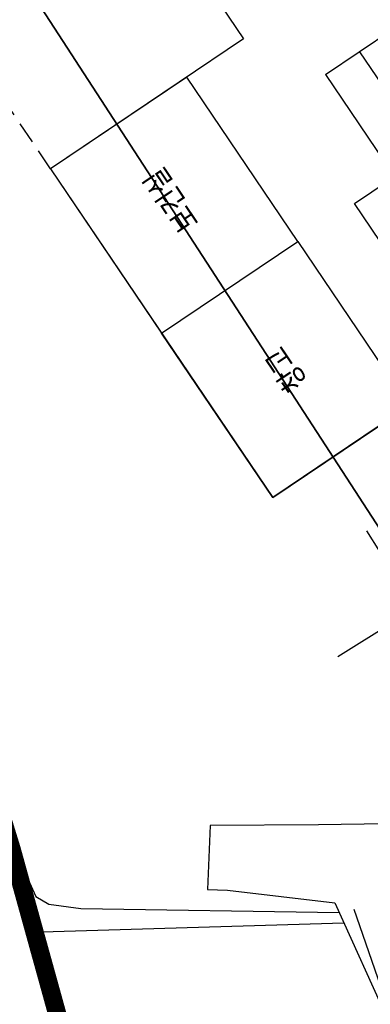
# Model space of a CAD drawing. Units: millimetres. Extents: x 793 to 8180523, y -354649 to 3838173.
# Drawn here: x 6470537 to 6485896, y 894734 to 937944 of the extents above; entities that cross this region are included whole.
import ezdxf
from ezdxf.enums import TextEntityAlignment as Align

# ---------------------------------------------------------------- set-up
doc = ezdxf.new("R2010")
doc.units = ezdxf.units.MM
doc.header["$LTSCALE"] = 600
doc.linetypes.add('ANYANG1', pattern=[11.5, 6, -1, 1, -1.5, 1, -1])
doc.linetypes.add('DASHED2', pattern=[2.382, 1.588, -0.794])
doc.layers.get('DEFPOINTS').update_dxf_attribs({"color": 144})
for name, color, linetype in [('B_LINE 02', 8, 'Continuous'), ('CL_LINE', 1, 'DASHED2'), ('ELEVATION 2', 3, 'Continuous'), ('ELEVATION 4', 7, 'Continuous'), ('ELEVATION 8', 8, 'Continuous'), ('LAND_CONTOUR 5M', 7, 'Continuous'), ('LAND_ELEV 2', 5, 'Continuous'), ('TXT_ROOM', 7, 'Continuous')]:
    doc.layers.add(name, color=color, linetype=linetype)
doc.styles.add('KJ txt 01', font='txt')

# ---------------------------------------------------------------- blocks, each defined once
blk = doc.blocks.new('강당동')
at = {"layer": 'DEFPOINTS', "linetype": 'Continuous'}
for p, q in [((2793286, -166138), (2793286, -139938)), ((2789286, -143938), (2847911, -143938))]:
    blk.add_line(p, q, dxfattribs=at)
blk = doc.blocks.new('SITE_BASIC')
at = {"layer": 'B_LINE 02', "linetype": 'ANYANG1', "ltscale": 3, "const_width": 800, "elevation": -53}
blk.add_lwpolyline([(216247, 375548), (269643, 347766), (378508, 302280), (376531, 270543), (376531, 250767), (376531, 250767), (366643, 234946), (293375, 207164), (239978, 193321), (125180, 189365), (119247, 207164), (154845, 240879), (154845, 240879), (154845, 240879), (158800, 244834), (160778, 248789), (188465, 282409), (188465, 282409), (208336, 316124), (206358, 316124), (182532, 312168)], close=True, dxfattribs=at)
at = {"layer": 'DEFPOINTS', "ltscale": 3, "elevation": -53}
for points in [[(245948, 360094), (223246, 319767), (206591, 290445), (163570, 212936), (150981, 190254)], [(163570, 212936), (206591, 290445), (223246, 319767)]]:
    blk.add_lwpolyline(points, dxfattribs=at)
at = {"layer": 'ELEVATION 8'}
blk.add_line((155859, 222417, -53), (159563, 226389, -53), dxfattribs=at)
at = {"layer": 'LAND_CONTOUR 5M', "color": 9, "elevation": 64947}
blk.add_lwpolyline([(157036, 243107), (154346, 240037), (153516, 238977), (153496, 238317), (153986, 236987), (159135, 226909)], dxfattribs=at)
at = {"layer": 'LAND_ELEV 2'}
blk.add_line((159853, 233690), (157327, 232475), dxfattribs=at)
for points in [[(158825, 226508), (152255, 238013), (154956, 240957), (158726, 245137), (160016, 246817), (161086, 248207)], [(135696, 187547), (128506, 187507), (120676, 206357), (129516, 216087), (141795, 227927), (152255, 238013)], [(157327, 232475), (157706, 231687), (159426, 227287), (155896, 222707), (158156, 220587), (163556, 226887), (162106, 229517), (159853, 233690)]]:
    blk.add_lwpolyline(points, dxfattribs=at)
at = {"layer": 'ELEVATION 8', "rotation": 329.9999999999999}
blk.add_blockref('강당동', (-2174590, 1751536, -53), dxfattribs=at)
blk = doc.blocks.new('CORE_0822')
at = {"layer": 'ELEVATION 8'}
for p, q in [((-115700, 5100), (-121100, 5100)), ((-115700, 5100), (-115700, 1500)), ((-115700, 3300), (-119300, 3300))]:
    blk.add_line(p, q, dxfattribs=at)

msp = doc.modelspace()

# ---------------------------------------------------------------- linework, layer by layer
at = {"layer": 'CL_LINE'}
msp.add_line((6471890, 931394, -53), (6459724, 949423, -53), dxfattribs=at)
at = {"layer": 'ELEVATION 2', "elevation": -53}
msp.add_lwpolyline([(6490076, 922673), (6485211, 929885), (6517668, 951778), (6513642, 957747), (6517248, 960179), (6511545, 968635), (6504332, 963770), (6504332, 963770), (6475481, 944311), (6480346, 937098), (6471890, 931394), (6481620, 916969)], close=True, dxfattribs=at)
at = {"layer": 'ELEVATION 4', "elevation": -53}
for points in [[(6471890, 931394), (6476755, 924181), (6482724, 928208), (6477859, 935420)], [(6482724, 928208), (6487589, 920995), (6481620, 916969), (6476755, 924181)]]:
    msp.add_lwpolyline(points, close=True, dxfattribs=at)

# ---------------------------------------------------------------- block references
at = {"rotation": 62.00000000001127}
msp.add_blockref('SITE_BASIC', (6610173, 651723), dxfattribs=at)
at = {"layer": 'ELEVATION 8', "rotation": 124.0000000000268}
msp.add_blockref('CORE_0822', (6423459, 1034306, -53), dxfattribs=at)

# ---------------------------------------------------------------- texts
at = {"layer": 'TXT_ROOM', "style": 'KJ txt 01', "width": 0.8}
for s, p in [('보건실', (6477163, 930014, -53)), ('창고', (6482172, 922588, -53))]:
    msp.add_text(s, height=1000, rotation=124, dxfattribs=at).set_placement(p, align=Align.MIDDLE_CENTER)

doc.saveas('drawing.dxf')
